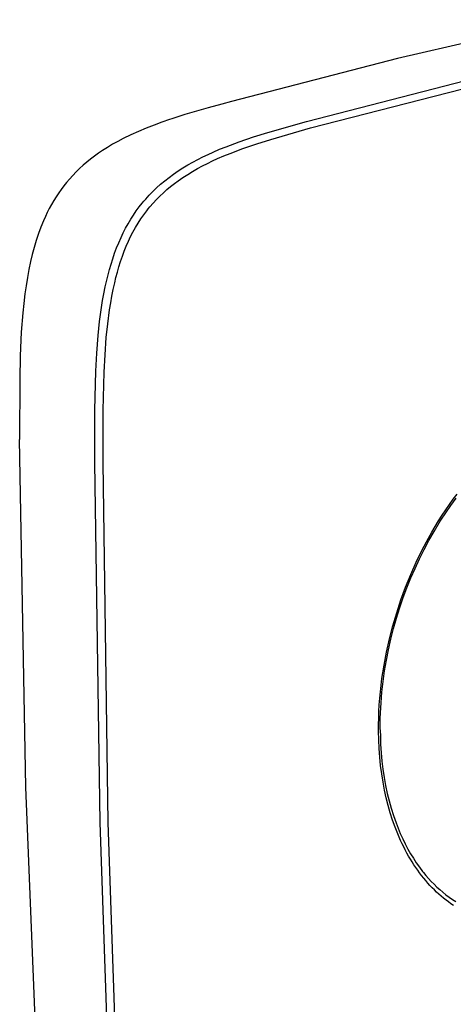
# Model space of a CAD drawing. Units: millimetres. Extents: x -146 to 159, y -156 to 168.
# Drawn here: x -146 to -113, y -110 to -34 of the extents above; entities that cross this region are included whole.
import ezdxf

# ---------------------------------------------------------------- set-up
doc = ezdxf.new("R2010")
doc.units = ezdxf.units.MM
doc.header["$MEASUREMENT"] = 0
doc.layers.add('Default', color=7, linetype='Continuous', true_color=0x000000)

msp = doc.modelspace()

# ---------------------------------------------------------------- linework, layer by layer
at = {"layer": 'Default', "color": 7, "true_color": 0xffffff}
for p, q in [((-103.912, -33.715), (-116.928, -36.742)), ((-116.928, -36.742), (-129.867, -40.079)), ((-124.029, -41.638), (-103.945, -36.482)), ((-123.709, -42.148), (-103.373, -36.907)), ((-131.685, -40.575), (-132.593, -40.834)), ((-130.633, -40.285), (-131.685, -40.575)), ((-129.867, -40.079), (-130.633, -40.285)), ((-133.501, -41.105), (-134.525, -41.432)), ((-132.593, -40.834), (-133.501, -41.105)), ((-136.513, -42.158), (-137.121, -42.412)), ((-135.9, -41.918), (-136.513, -42.158)), ((-135.304, -41.699), (-135.9, -41.918)), ((-134.703, -41.492), (-135.304, -41.699)), ((-134.525, -41.432), (-134.703, -41.492)), ((-127.041, -42.494), (-124.029, -41.638)), ((-126.81, -43.036), (-123.709, -42.148)), ((-137.726, -42.685), (-138.324, -42.977)), ((-137.121, -42.412), (-137.726, -42.685)), ((-129.284, -43.225), (-128.167, -42.845)), ((-128.167, -42.845), (-127.041, -42.494)), ((-139.538, -43.658), (-139.931, -43.906)), ((-139.14, -43.42), (-139.538, -43.658)), ((-138.735, -43.193), (-139.14, -43.42)), ((-138.324, -42.977), (-138.735, -43.193)), ((-130.799, -43.807), (-130.297, -43.604)), ((-130.297, -43.604), (-129.284, -43.225)), ((-128.99, -43.752), (-127.904, -43.38)), ((-127.904, -43.38), (-126.81, -43.036)), ((-140.554, -44.34), (-140.856, -44.57)), ((-140.245, -44.118), (-140.554, -44.34)), ((-139.931, -43.906), (-140.245, -44.118)), ((-132.497, -44.595), (-132.101, -44.395)), ((-132.101, -44.395), (-131.7, -44.204)), ((-131.7, -44.204), (-131.296, -44.021)), ((-131.296, -44.021), (-130.799, -43.807)), ((-130.958, -44.536), (-130.472, -44.326)), ((-130.472, -44.326), (-129.981, -44.126)), ((-129.981, -44.126), (-128.99, -43.752)), ((-141.439, -45.056), (-141.714, -45.307)), ((-141.151, -44.808), (-141.439, -45.056)), ((-140.856, -44.57), (-141.151, -44.808)), ((-133.657, -45.254), (-133.275, -45.024)), ((-133.275, -45.024), (-132.888, -44.804)), ((-132.888, -44.804), (-132.497, -44.595)), ((-132.526, -45.313), (-132.14, -45.106)), ((-132.14, -45.106), (-131.75, -44.907)), ((-131.75, -44.907), (-131.356, -44.718)), ((-131.356, -44.718), (-130.958, -44.536)), ((-142.245, -45.84), (-142.5, -46.121)), ((-141.983, -45.568), (-142.245, -45.84)), ((-141.714, -45.307), (-141.983, -45.568)), ((-135.075, -46.258), (-134.741, -45.997)), ((-134.741, -45.997), (-134.399, -45.746)), ((-134.399, -45.746), (-134.031, -45.495)), ((-134.031, -45.495), (-133.657, -45.254)), ((-134.021, -46.254), (-133.658, -46.002)), ((-133.658, -46.002), (-133.287, -45.761)), ((-133.287, -45.761), (-132.91, -45.532)), ((-132.91, -45.532), (-132.526, -45.313)), ((-142.939, -46.653), (-143.146, -46.929)), ((-142.723, -46.384), (-142.939, -46.653)), ((-142.5, -46.121), (-142.723, -46.384)), ((-135.716, -46.812), (-135.4, -46.529)), ((-135.4, -46.529), (-135.075, -46.258)), ((-134.903, -46.944), (-134.616, -46.706)), ((-134.616, -46.706), (-134.322, -46.475)), ((-134.322, -46.475), (-134.021, -46.254)), ((-143.541, -47.506), (-143.728, -47.806)), ((-143.345, -47.211), (-143.541, -47.506)), ((-143.146, -46.929), (-143.345, -47.211)), ((-136.563, -47.682), (-136.29, -47.382)), ((-136.29, -47.382), (-136.008, -47.092)), ((-136.008, -47.092), (-135.716, -46.812)), ((-135.726, -47.723), (-135.459, -47.453)), ((-135.459, -47.453), (-135.182, -47.192)), ((-135.182, -47.192), (-134.903, -46.944)), ((-143.906, -48.112), (-144.075, -48.423)), ((-143.728, -47.806), (-143.906, -48.112)), ((-137.297, -48.608), (-137.066, -48.295)), ((-137.066, -48.295), (-136.825, -47.99)), ((-136.825, -47.99), (-136.695, -47.835)), ((-136.695, -47.835), (-136.563, -47.682)), ((-136.357, -48.44), (-136.233, -48.289)), ((-136.233, -48.289), (-135.985, -48.002)), ((-135.985, -48.002), (-135.726, -47.723)), ((-144.386, -49.052), (-144.529, -49.373)), ((-144.234, -48.736), (-144.386, -49.052)), ((-144.075, -48.423), (-144.234, -48.736)), ((-137.727, -49.256), (-137.517, -48.929)), ((-137.517, -48.929), (-137.297, -48.608)), ((-136.935, -49.225), (-136.712, -48.905)), ((-136.712, -48.905), (-136.478, -48.593)), ((-136.478, -48.593), (-136.357, -48.44)), ((-144.529, -49.373), (-144.733, -49.868)), ((-138.128, -49.952), (-137.933, -49.601)), ((-137.933, -49.601), (-137.727, -49.256)), ((-137.355, -49.899), (-137.148, -49.552)), ((-137.148, -49.552), (-136.935, -49.225)), ((-144.92, -50.371), (-145.098, -50.906)), ((-144.733, -49.868), (-144.92, -50.371)), ((-138.485, -50.672), (-138.312, -50.309)), ((-138.312, -50.309), (-138.128, -49.952)), ((-137.736, -50.611), (-137.551, -50.251)), ((-137.551, -50.251), (-137.355, -49.899)), ((-145.098, -50.906), (-145.26, -51.446)), ((-138.833, -51.492), (-138.665, -51.079)), ((-138.665, -51.079), (-138.485, -50.672)), ((-138.235, -51.747), (-138.078, -51.359)), ((-138.078, -51.359), (-137.909, -50.975)), ((-137.909, -50.975), (-137.736, -50.611)), ((-145.408, -51.998), (-145.541, -52.554)), ((-145.26, -51.446), (-145.408, -51.998)), ((-139.134, -52.331), (-138.989, -51.909)), ((-138.989, -51.909), (-138.833, -51.492)), ((-138.517, -52.536), (-138.381, -52.14)), ((-138.381, -52.14), (-138.235, -51.747)), ((-145.541, -52.554), (-145.672, -53.175)), ((-139.385, -53.16), (-139.264, -52.744)), ((-139.264, -52.744), (-139.134, -52.331)), ((-138.647, -52.949), (-138.517, -52.536)), ((-145.672, -53.175), (-145.788, -53.8)), ((-139.6, -54), (-139.497, -53.579)), ((-139.497, -53.579), (-139.385, -53.16)), ((-138.878, -53.784), (-138.767, -53.365)), ((-138.767, -53.365), (-138.647, -52.949)), ((-145.89, -54.433), (-145.98, -55.069)), ((-145.788, -53.8), (-145.89, -54.433)), ((-139.717, -54.525), (-139.6, -54)), ((-139.096, -54.726), (-138.98, -54.205)), ((-138.98, -54.205), (-138.878, -53.784)), ((-145.98, -55.069), (-146.069, -55.811)), ((-139.918, -55.583), (-139.823, -55.053)), ((-139.823, -55.053), (-139.717, -54.525)), ((-139.199, -55.251), (-139.096, -54.726)), ((-146.069, -55.811), (-146.144, -56.556)), ((-140.003, -56.115), (-139.918, -55.583)), ((-139.375, -56.305), (-139.292, -55.777)), ((-139.292, -55.777), (-139.199, -55.251)), ((-146.144, -56.556), (-146.258, -58.054)), ((-140.151, -57.214), (-140.003, -56.115)), ((-139.518, -57.387), (-139.375, -56.305)), ((-140.267, -58.318), (-140.151, -57.214)), ((-139.63, -58.473), (-139.518, -57.387)), ((-146.258, -58.054), (-146.344, -59.899)), ((-140.374, -59.696), (-140.267, -58.318)), ((-139.732, -59.818), (-139.63, -58.473)), ((-140.447, -61.077), (-140.374, -59.696)), ((-146.344, -59.899), (-146.387, -61.743)), ((-139.803, -61.166), (-139.732, -59.818)), ((-140.524, -64.125), (-140.447, -61.077)), ((-139.879, -64.122), (-139.803, -61.166)), ((-146.387, -61.743), (-146.388, -66.417)), ((-140.529, -68.213), (-140.524, -64.125)), ((-139.886, -68.221), (-139.879, -64.122)), ((-146.388, -66.42), (-146.388, -66.417)), ((-145.905, -93.482), (-146.388, -66.42)), ((-140.123, -96.246), (-140.529, -68.213)), ((-139.494, -96.242), (-139.886, -68.221)), ((-112.872, -71.467), (-112.579, -71.061)), ((-112.761, -71.537), (-112.349, -70.973)), ((-112.579, -71.061), (-112.281, -70.663)), ((-113.441, -72.308), (-113.159, -71.883)), ((-113.159, -71.883), (-112.872, -71.467)), ((-113.159, -72.111), (-112.761, -71.537)), ((-113.988, -73.182), (-113.718, -72.741)), ((-113.718, -72.741), (-113.441, -72.308)), ((-113.667, -72.895), (-113.541, -72.696)), ((-113.541, -72.696), (-113.159, -72.111)), ((-114.475, -74.273), (-114.08, -73.579)), ((-114.253, -73.631), (-113.988, -73.182)), ((-114.08, -73.579), (-113.667, -72.895)), ((-115.001, -75.01), (-114.509, -74.085)), ((-114.85, -74.978), (-114.475, -74.273)), ((-114.509, -74.085), (-114.253, -73.631)), ((-115.462, -75.956), (-115.001, -75.01)), ((-115.213, -75.707), (-114.85, -74.978)), ((-115.557, -76.445), (-115.213, -75.707)), ((-115.892, -76.919), (-115.462, -75.956)), ((-115.881, -77.192), (-115.557, -76.445)), ((-116.29, -77.898), (-115.892, -76.919)), ((-116.188, -77.954), (-115.881, -77.192)), ((-116.656, -78.89), (-116.29, -77.898)), ((-116.475, -78.724), (-116.188, -77.954)), ((-116.988, -79.895), (-116.656, -78.89)), ((-116.742, -79.502), (-116.475, -78.724)), ((-116.996, -80.313), (-116.742, -79.502)), ((-117.288, -80.909), (-116.988, -79.895)), ((-117.229, -81.131), (-116.996, -80.313)), ((-117.553, -81.93), (-117.288, -80.909)), ((-117.44, -81.955), (-117.229, -81.131)), ((-117.783, -82.957), (-117.553, -81.93)), ((-117.626, -82.777), (-117.44, -81.955)), ((-117.79, -83.604), (-117.626, -82.777)), ((-117.978, -83.987), (-117.783, -82.957)), ((-118.137, -85.018), (-117.978, -83.987)), ((-117.931, -84.435), (-117.79, -83.604)), ((-118.26, -86.048), (-118.137, -85.018)), ((-118.047, -85.255), (-117.931, -84.435)), ((-118.14, -86.077), (-118.047, -85.255)), ((-118.346, -87.074), (-118.307, -86.562)), ((-118.307, -86.562), (-118.26, -86.048)), ((-118.209, -86.902), (-118.14, -86.077)), ((-118.375, -87.586), (-118.346, -87.074)), ((-118.267, -88.118), (-118.234, -87.309)), ((-118.234, -87.309), (-118.209, -86.902)), ((-118.405, -88.604), (-118.394, -88.096)), ((-118.394, -88.096), (-118.375, -87.586)), ((-118.275, -89.003), (-118.267, -88.118)), ((-118.405, -89.11), (-118.405, -88.604)), ((-118.391, -89.801), (-118.405, -89.11)), ((-118.275, -89.006), (-118.264, -89.574)), ((-118.264, -89.574), (-118.241, -90.141)), ((-118.359, -90.481), (-118.391, -89.801)), ((-118.241, -90.141), (-118.197, -90.801)), ((-118.309, -91.15), (-118.359, -90.481)), ((-118.242, -91.807), (-118.309, -91.15)), ((-118.197, -90.801), (-118.136, -91.46)), ((-118.158, -92.452), (-118.242, -91.807)), ((-118.136, -91.46), (-118.06, -92.091)), ((-118.057, -93.084), (-118.158, -92.452)), ((-118.06, -92.091), (-117.965, -92.72)), ((-117.965, -92.72), (-117.851, -93.345)), ((-144.825, -120.526), (-145.905, -93.482)), ((-117.94, -93.703), (-118.057, -93.084)), ((-117.851, -93.345), (-117.72, -93.967)), ((-117.807, -94.308), (-117.94, -93.703)), ((-117.658, -94.899), (-117.807, -94.308)), ((-117.72, -93.967), (-117.578, -94.549)), ((-117.493, -95.476), (-117.658, -94.899)), ((-117.578, -94.549), (-117.417, -95.126)), ((-117.312, -96.039), (-117.493, -95.476)), ((-117.417, -95.126), (-117.238, -95.697)), ((-117.238, -95.697), (-117.04, -96.262)), ((-139.189, -122.91), (-140.123, -96.246)), ((-138.573, -122.895), (-139.494, -96.242)), ((-117.117, -96.585), (-117.312, -96.039)), ((-116.907, -97.117), (-117.117, -96.585)), ((-117.04, -96.262), (-116.879, -96.68)), ((-116.796, -97.376), (-116.907, -97.117)), ((-116.879, -96.68), (-116.706, -97.093)), ((-116.682, -97.632), (-116.796, -97.376)), ((-116.706, -97.093), (-116.521, -97.5)), ((-116.564, -97.883), (-116.682, -97.632)), ((-116.443, -98.131), (-116.564, -97.883)), ((-116.521, -97.5), (-116.324, -97.903)), ((-116.318, -98.374), (-116.443, -98.131)), ((-116.324, -97.903), (-116.115, -98.299)), ((-116.19, -98.613), (-116.318, -98.374)), ((-116.058, -98.847), (-116.19, -98.613)), ((-116.115, -98.299), (-115.909, -98.662)), ((-115.923, -99.077), (-116.058, -98.847)), ((-115.909, -98.662), (-115.692, -99.018)), ((-115.785, -99.303), (-115.923, -99.077)), ((-115.643, -99.525), (-115.785, -99.303)), ((-115.692, -99.018), (-115.462, -99.367)), ((-115.498, -99.741), (-115.643, -99.525)), ((-115.462, -99.367), (-115.222, -99.709)), ((-115.35, -99.954), (-115.498, -99.741)), ((-115.199, -100.162), (-115.35, -99.954)), ((-115.222, -99.709), (-114.97, -100.042)), ((-115.044, -100.365), (-115.199, -100.162)), ((-114.886, -100.563), (-115.044, -100.365)), ((-114.97, -100.042), (-114.9, -100.13)), ((-114.9, -100.13), (-114.705, -100.368)), ((-114.705, -100.368), (-114.503, -100.599)), ((-114.725, -100.757), (-114.886, -100.563)), ((-114.561, -100.946), (-114.725, -100.757)), ((-114.394, -101.13), (-114.561, -100.946)), ((-114.503, -100.599), (-114.295, -100.825)), ((-114.224, -101.309), (-114.394, -101.13)), ((-114.295, -100.825), (-114.08, -101.044)), ((-114.08, -101.044), (-113.859, -101.257)), ((-114.051, -101.484), (-114.224, -101.309)), ((-113.875, -101.653), (-114.051, -101.484)), ((-113.696, -101.817), (-113.875, -101.653)), ((-113.859, -101.257), (-113.632, -101.463)), ((-113.514, -101.977), (-113.696, -101.817)), ((-113.632, -101.463), (-113.392, -101.667)), ((-113.33, -102.131), (-113.514, -101.977)), ((-113.392, -101.667), (-113.147, -101.863)), ((-113.147, -101.863), (-112.895, -102.051)), ((-113.142, -102.28), (-113.33, -102.131)), ((-112.952, -102.424), (-113.142, -102.28)), ((-112.759, -102.563), (-112.952, -102.424)), ((-112.895, -102.051), (-112.645, -102.224)), ((-112.564, -102.697), (-112.759, -102.563)), ((-112.645, -102.224), (-112.39, -102.389))]:
    msp.add_line(p, q, dxfattribs=at)

doc.saveas('drawing.dxf')
